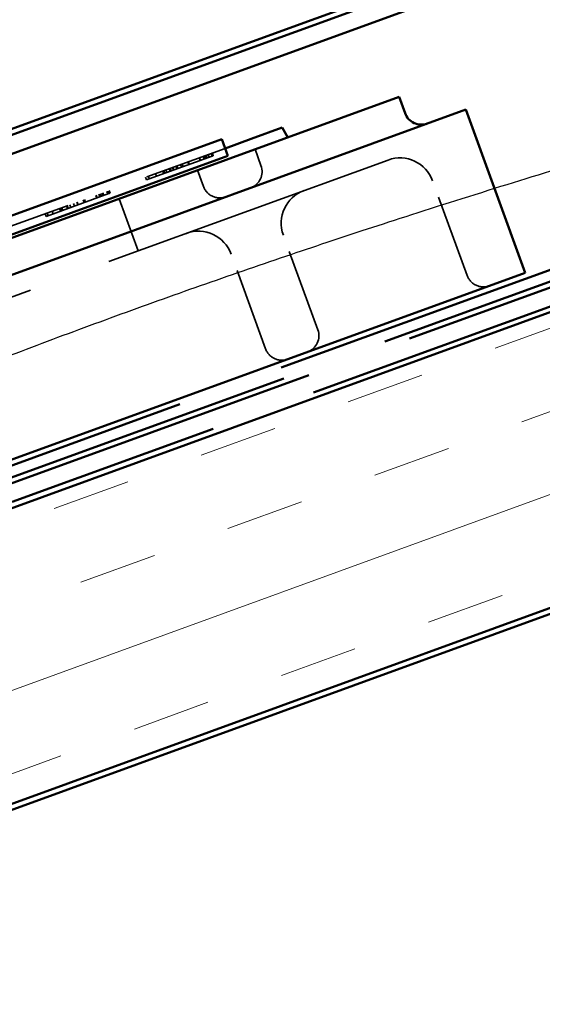
# Model space of a CAD drawing. Units: inches. Extents: x 0.6 to 33.4, y 0.6 to 21.4.
# Drawn here: x 15 to 15.6, y 5.4 to 6.5 of the extents above; entities that cross this region are included whole.
import ezdxf

# ---------------------------------------------------------------- set-up
doc = ezdxf.new("R2010")
doc.units = ezdxf.units.IN
doc.header["$LTSCALE"] = 2
doc.header["$MEASUREMENT"] = 0
doc.linetypes.add('DASHED', pattern=[0.2067, 0.1654, -0.0413])
doc.linetypes.add('DOUBLE_DASH_CHAIN', pattern=[1.2403, 0.6614, -0.0827, 0.1654, -0.0827, 0.1654, -0.0827])
for name, color, linetype, lineweight in [('Hatch (ANSI)', 7, 'Continuous', 18), ('Hidden (ANSI)', 7, 'DASHED', 35), ('Sketch Geometry (ANSI)', 7, 'Continuous', 25), ('Visible (ANSI)', 7, 'Continuous', 50)]:
    doc.layers.add(name, color=color, linetype=linetype, lineweight=lineweight)

msp = doc.modelspace()

# ---------------------------------------------------------------- hatches: boundary and pattern name
at = {"layer": 'Hatch (ANSI)', "true_color": 0x804000}
h = msp.add_hatch(dxfattribs=at)
h.set_pattern_fill('INSUL', color=36, scale=0.75, angle=20, style=0)
h.paths.add_polyline_path([(13.73205, 5.16157), (13.61804, 5.4748), (20.71608, 8.05828), (20.71608, 7.70355)])

# ---------------------------------------------------------------- linework, layer by layer
at = {"layer": 'Hidden (ANSI)', "color": 96, "ltscale": 0.265745, "true_color": 0x008000}
msp.add_line((15.19718, 6.38797), (14.93487, 6.2925), dxfattribs=at)
at = {"layer": 'Hidden (ANSI)', "color": 96, "ltscale": 0.076088, "true_color": 0x008000}
for p, q in [((15.10635, 6.35136), (15.18152, 6.37872)), ((14.98257, 6.30631), (15.05775, 6.33367))]:
    msp.add_line(p, q, dxfattribs=at)
at = {"layer": 'Hidden (ANSI)', "color": 96, "ltscale": 0.003074, "true_color": 0x008000}
for p, q in [((15.17088, 6.3784), (15.17202, 6.37526)), ((15.17295, 6.37915), (15.17409, 6.37602)), ((15.17337, 6.37931), (15.17451, 6.37617)), ((15.17465, 6.37977), (15.17579, 6.37664)), ((15.17691, 6.38059), (15.17805, 6.37746)), ((15.18038, 6.38186), (15.18152, 6.37872)), ((15.18166, 6.38232), (15.1828, 6.37919)), ((15.18196, 6.38243), (15.1831, 6.3793)), ((15.13822, 6.36651), (15.13936, 6.36338)), ((15.13932, 6.36691), (15.14046, 6.36378)), ((15.14383, 6.36855), (15.14497, 6.36542)), ((15.1459, 6.36931), (15.14704, 6.36617)), ((15.15236, 6.37166), (15.1535, 6.36852)), ((15.15315, 6.37194), (15.15429, 6.36881)), ((15.166, 6.37662), (15.16714, 6.37349)), ((15.16655, 6.37682), (15.16769, 6.37369)), ((15.16667, 6.37687), (15.16781, 6.37373)), ((15.10521, 6.35449), (15.10635, 6.35136)), ((15.11386, 6.35764), (15.115, 6.35451)), ((15.12238, 6.36075), (15.12352, 6.35761)), ((15.12397, 6.36132), (15.12511, 6.35819)), ((15.12622, 6.36214), (15.12736, 6.35901)), ((15.13018, 6.36359), (15.13132, 6.36045)), ((15.13024, 6.36361), (15.13138, 6.36048)), ((15.1311, 6.36392), (15.13224, 6.36079)), ((15.1314, 6.36403), (15.13254, 6.3609)), ((15.13408, 6.365), (15.13522, 6.36187)), ((15.13457, 6.36518), (15.13571, 6.36205)), ((15.13463, 6.3652), (15.13577, 6.36207)), ((15.10185, 6.35327), (15.10299, 6.35014)), ((15.04223, 6.33157), (15.04337, 6.32844)), ((15.04272, 6.33175), (15.04386, 6.32862)), ((15.04588, 6.3329), (15.04702, 6.32977)), ((15.04759, 6.33352), (15.04873, 6.33039)), ((15.04942, 6.33419), (15.05056, 6.33106)), ((15.05064, 6.33463), (15.05178, 6.3315)), ((15.05545, 6.33638), (15.05659, 6.33325)), ((15.05612, 6.33663), (15.05726, 6.3335)), ((15.05661, 6.33681), (15.05775, 6.33367)), ((15.0577, 6.3372), (15.05884, 6.33407)), ((15.05819, 6.33738), (15.05933, 6.33425)), ((15.00726, 6.31885), (15.0084, 6.31571)), ((15.00805, 6.31913), (15.00919, 6.316)), ((15.0111, 6.32024), (15.01224, 6.31711)), ((15.01555, 6.32186), (15.01669, 6.31873)), ((15.01951, 6.3233), (15.02065, 6.32017)), ((15.02005, 6.3235), (15.02119, 6.32037)), ((15.02706, 6.32605), (15.0282, 6.32292)), ((15.02858, 6.32661), (15.02972, 6.32347)), ((14.98143, 6.30944), (14.98257, 6.30631)), ((14.98399, 6.31038), (14.98513, 6.30724)), ((14.99008, 6.31259), (14.99122, 6.30946)), ((14.99885, 6.31579), (14.99999, 6.31265)), ((15.00019, 6.31627), (15.00133, 6.31314)), ((15.00141, 6.31672), (15.00255, 6.31358))]:
    msp.add_line(p, q, dxfattribs=at)
at = {"layer": 'Hidden (ANSI)', "color": 96, "ltscale": 0.019741, "true_color": 0x008000}
for p, q in [((15.23308, 6.38685), (15.24021, 6.36727)), ((15.16417, 6.36177), (15.1713, 6.34219))]:
    msp.add_line(p, q, dxfattribs=at)
at = {"layer": 'Hidden (ANSI)', "color": 96, "ltscale": 1.076582, "true_color": 0x008000}
msp.add_line((15.39253, 6.37394), (13.79506, 5.7925), dxfattribs=at)
at = {"layer": 'Hidden (ANSI)', "color": 96, "ltscale": 0.003296, "true_color": 0x008000}
msp.add_line((15.10299, 6.35014), (15.10635, 6.35136), dxfattribs=at)
at = {"layer": 'Hidden (ANSI)', "color": 96, "ltscale": 0.114975, "true_color": 0x008000}
for p, q in [((15.48727, 6.23549), (15.44594, 6.34904)), ((15.30833, 6.17036), (15.267, 6.28391)), ((15.24569, 6.14756), (15.20436, 6.26111))]:
    msp.add_line(p, q, dxfattribs=at)
at = {"layer": 'Hidden (ANSI)', "color": 96, "ltscale": 0.06339, "true_color": 0x008000}
msp.add_line((15.0702, 6.32757), (15.09301, 6.26492), dxfattribs=at)
at = {"layer": 'Hidden (ANSI)', "color": 96, "ltscale": 0.031066, "true_color": 0x008000}
for centre, start, end in [((15.22063, 6.36015), 290, 20), ((15.19088, 6.34932), 200, 290), ((15.50684, 6.24262), 200, 290), ((15.28876, 6.16324), 290, 20), ((15.26526, 6.15469), 200, 290)]:
    msp.add_arc(centre, 0.02083, start, end, dxfattribs=at)
at = {"layer": 'Hidden (ANSI)', "color": 96, "ltscale": 0.062231, "true_color": 0x008000}
for centre, start, end in [((15.40678, 6.33479), 20, 110), ((15.30616, 6.29816), 110, 200), ((15.1652, 6.24686), 20, 110)]:
    msp.add_arc(centre, 0.04167, start, end, dxfattribs=at)
at = {"layer": 'Hidden (ANSI)', "color": 96, "ltscale": 0.010232, "true_color": 0x008000}
msp.add_open_spline([(15.18152, 6.37872), (15.1828, 6.37919), (15.1828, 6.37919)], degree=2, dxfattribs=at)
at = {"layer": 'Hidden (ANSI)', "color": 96, "ltscale": 0.003539, "true_color": 0x008000}
msp.add_open_spline([(15.1828, 6.37919), (15.1831, 6.3793), (15.1831, 6.3793)], degree=2, dxfattribs=at)
at = {"layer": 'Hidden (ANSI)', "color": 96, "ltscale": 0.007465, "true_color": 0x008000}
msp.add_open_spline([(15.05775, 6.33367), (15.05789, 6.33373), (15.05933, 6.33425), (15.05933, 6.33425)], degree=2, knots=[-1.1005375, -1.1005375, -1.1005375, -1, 0, 0, 0], dxfattribs=at)
at = {"layer": 'Sketch Geometry (ANSI)', "color": 150, "true_color": 0x0080ff}
msp.add_open_spline([(12.47123, 3.2311), (13.24533, 3.0255), (13.20781, 3.35079), (13.37445, 4.05832), (13.23451, 4.91296), (13.26441, 5.34811), (13.42439, 5.71647), (14.08442, 5.72229), (14.45619, 5.96943), (15.5217, 6.36682), (16.2565, 6.53149), (17.11203, 6.89783), (17.66885, 7.19781), (19.79144, 7.79657), (19.48777, 7.72948), (21.09198, 8.41694)], degree=4, knots=[0, 0, 0, 0, 0, 0.1512891, 0.2082784, 0.2637541, 0.3168512, 0.368574, 0.4282039, 0.496058, 0.5674546, 0.6387707, 0.7102984, 0.7816029, 1, 1, 1, 1, 1], dxfattribs=at)
at = {"layer": 'Visible (ANSI)', "color": 5, "true_color": 0x0000ff}
for p, q in [((20.71608, 8.51304), (12.1372, 5.39058)), ((12.13948, 5.38431), (20.71608, 8.50594)), ((20.71608, 8.48324), (12.14678, 5.36427))]:
    msp.add_line(p, q, dxfattribs=at)
at = {"layer": 'Visible (ANSI)', "color": 30, "linetype": 'DOUBLE_DASH_CHAIN', "ltscale": 0.779616, "true_color": 0xff8000}
msp.add_line((13.44693, 5.4636), (20.71608, 8.10936), dxfattribs=at)
at = {"layer": 'Visible (ANSI)', "color": 30, "linetype": 'DOUBLE_DASH_CHAIN', "ltscale": 0.779127, "true_color": 0xff8000}
msp.add_line((20.71608, 8.09517), (13.45149, 5.45108), dxfattribs=at)
at = {"layer": 'Visible (ANSI)', "color": 30, "linetype": 'DOUBLE_DASH_CHAIN', "ltscale": 0.774842, "true_color": 0xff8000}
msp.add_line((20.71608, 8.08807), (13.49145, 5.45852), dxfattribs=at)
at = {"layer": 'Visible (ANSI)', "color": 30, "linetype": 'DOUBLE_DASH_CHAIN', "ltscale": 0.774059, "true_color": 0xff8000}
msp.add_line((13.49874, 5.43848), (20.71608, 8.06537), dxfattribs=at)
at = {"layer": 'Visible (ANSI)', "color": 36, "true_color": 0x804000}
for p, q in [((13.61804, 5.4748), (20.71608, 8.05828)), ((20.71608, 7.70355), (13.73205, 5.16157)), ((20.71608, 7.69646), (14.62471, 5.47938))]:
    msp.add_line(p, q, dxfattribs=at)
at = {"layer": 'Visible (ANSI)', "color": 96, "true_color": 0x008000}
for p, q in [((15.40575, 6.4497), (13.73623, 5.84204)), ((15.40575, 6.4497), (15.41288, 6.43012)), ((13.68471, 5.77894), (15.48578, 6.43448)), ((15.55704, 6.23871), (15.48578, 6.43448)), ((15.22852, 6.39938), (15.26547, 6.41283)), ((15.27224, 6.4011), (15.26547, 6.41283)), ((15.22852, 6.39938), (15.19718, 6.38797)), ((15.55704, 6.23871), (13.75596, 5.58318))]:
    msp.add_line(p, q, dxfattribs=at)
at = {"layer": 'Visible (ANSI)', "color": 1, "true_color": 0xff0000}
for p, q in [((15.19319, 6.39893), (12.37411, 5.37287)), ((15.19319, 6.39893), (15.20049, 6.37889)), ((12.38141, 5.35283), (15.20049, 6.37889))]:
    msp.add_line(p, q, dxfattribs=at)
at = {"layer": 'Visible (ANSI)', "color": 96, "true_color": 0x008000}
msp.add_arc((15.43246, 6.43724), 0.02083, 200, 290, dxfattribs=at)

doc.saveas('drawing.dxf')
